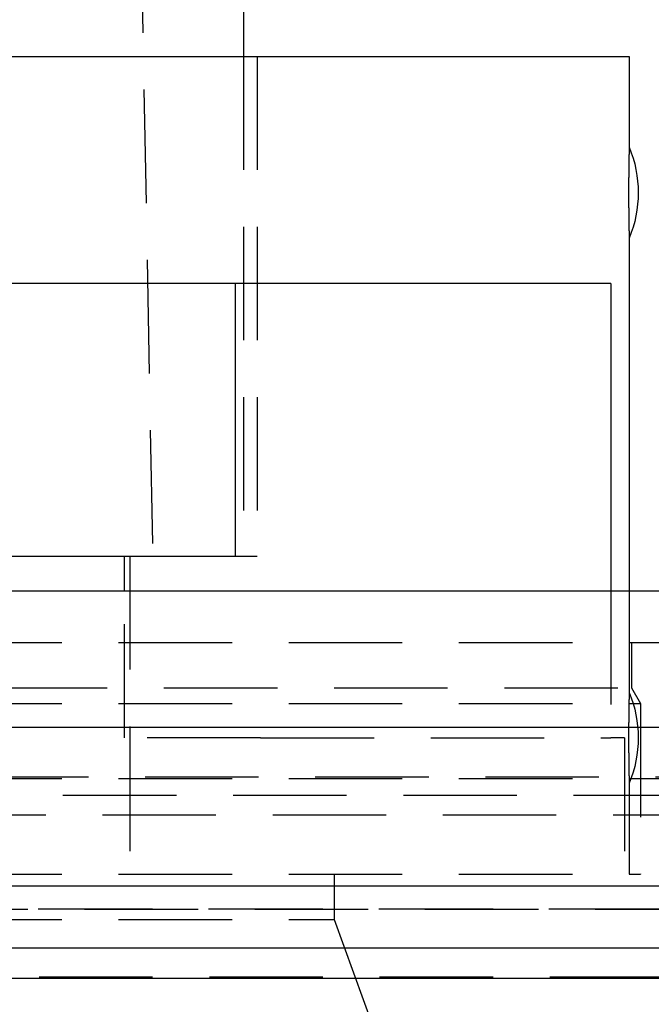
# Model space of a CAD drawing. Extents: x 1329 to 2410, y -425 to 526.
# Drawn here: x 2191 to 2205, y 366 to 388 of the extents above; entities that cross this region are included whole.
import ezdxf

# ---------------------------------------------------------------- set-up
doc = ezdxf.new("R2010")
doc.units = 0
doc.header["$LTSCALE"] = 10
doc.linetypes.add('VERDECKT', pattern=[0.375, 0.25, -0.125])
doc.layers.get('0').update_dxf_attribs({"linetype": 'CONTINUOUS'})
doc.layers.add('STEMPEL', color=3, linetype='CONTINUOUS')

# ---------------------------------------------------------------- blocks, each defined once
blk = doc.blocks.new('A$C8FF44C50')
at = {"color": 1, "linetype": 'VERDECKT', "extrusion": (-2e-16, 1, -2e-16)}
for p, q in [((-216.645, 262.77), (-214.145, 128.77)), ((-212.145, 139.77), (-212.145, 128.77)), ((-211.845, 139.77), (-211.845, 128.77)), ((-214.645, 128.77), (-214.645, 124.77)), ((-212.329, 128.77), (-211.845, 128.77)), ((-214.767, 124.77), (-214.767, 128)), ((-204.047, 128), (-204.047, 124.77)), ((-203.645, 128), (-203.645, 125.77)), ((-248.645, 126.87), (-190.645, 126.87)), ((-203.595, 126.87), (-203.595, 125.87)), ((-247.645, 125.87), (-203.595, 125.87)), ((-203.595, 125.87), (-203.395, 125.524)), ((-248.645, 125.524), (-203.395, 125.524)), ((-203.395, 125.524), (-203.395, 121.77)), ((-211.767, 124.77), (-214.767, 124.77)), ((-214.645, 124.77), (-214.645, 121.77)), ((-211.767, 124.77), (-204.047, 124.77)), ((-203.745, 124.77), (-204.047, 124.77)), ((-203.745, 124.77), (-203.745, 121.77)), ((-304.311, 123.908), (-192.979, 123.908)), ((-248.645, 123.87), (-193.645, 123.87)), ((-203.645, 123.77), (-203.645, 121.77)), ((-142.37, 123.5), (-354.92, 123.5)), ((-301.5, 123.075), (-195.79, 123.075)), ((-248.645, 121.77), (-203.395, 121.77)), ((-210.145, 121.77), (-210.145, 120.77)), ((-191.645, 121), (-305.645, 121)), ((-305.645, 121), (-191.645, 121)), ((-191.664, 121), (-305.626, 121)), ((-248.645, 120.77), (-210.145, 120.77)), ((-210.145, 120.77), (-208.145, 115.276)), ((-191.645, 119.5), (-305.645, 119.5))]:
    blk.add_line(p, q, dxfattribs=at)
at = {"extrusion": (-2e-16, 1, -2e-16)}
for p, q in [((-212.145, 142.77), (-212.145, 139.77)), ((-293.645, 139.77), (-203.645, 139.77)), ((-203.645, 139.77), (-203.645, 137.77)), ((-203.645, 135.77), (-203.645, 128)), ((-204.047, 134.77), (-242.645, 134.77)), ((-212.329, 134.77), (-212.329, 128.77)), ((-204.047, 134.77), (-204.047, 128)), ((-242.645, 128.77), (-212.621, 128.77)), ((-214.767, 128), (-214.767, 128.77)), ((-212.621, 128.77), (-212.329, 128.77)), ((1.355, 128), (-498.645, 128)), ((-498.645, 125), (1.355, 125)), ((-133.645, 121.5), (-363.645, 121.5)), ((-134.279, 120.141), (-363.011, 120.141)), ((-191.057, 119.467), (-306.233, 119.467))]:
    blk.add_line(p, q, dxfattribs=at)
blk.add_polyline3d([(-203.645, 137.77, 0), (-203.645, 137.77, 0), (-203.645, 137.77, 0), (-203.645, 137.77, 0), (-203.645, 137.77, 0), (-203.645, 137.77, 0), (-203.645, 137.77, 0), (-203.645, 137.77, 0), (-203.645, 137.77, 0), (-203.645, 137.77, 0), (-203.645, 137.77, 0), (-203.645, 137.77, 0), (-203.645, 137.77, 0), (-203.645, 137.769, 0), (-203.645, 137.769, 0), (-203.645, 137.769, 0), (-203.645, 137.769, 0), (-203.645, 137.769, 0), (-203.645, 137.768, 0), (-203.645, 137.768, 0), (-203.645, 137.768, 0), (-203.645, 137.767, 0), (-203.645, 137.767, 0), (-203.645, 137.767, 0), (-203.645, 137.767, 0), (-203.645, 137.766, 0), (-203.645, 137.766, 0), (-203.645, 137.766, 0), (-203.645, 137.765, 0), (-203.645, 137.765, 0), (-203.645, 137.764, 0), (-203.645, 137.764, 0), (-203.645, 137.764, 0), (-203.645, 137.763, 0), (-203.645, 137.763, 0), (-203.645, 137.762, 0), (-203.645, 137.762, 0), (-203.645, 137.761, 0), (-203.645, 137.761, 0), (-203.645, 137.76, 0), (-203.645, 137.76, 0), (-203.645, 137.759, 0), (-203.645, 137.758, 0), (-203.645, 137.758, 0), (-203.645, 137.757, 0), (-203.645, 137.757, 0), (-203.645, 137.756, 0), (-203.645, 137.755, 0), (-203.645, 137.755, 0), (-203.645, 137.754, 0), (-203.645, 137.753, 0), (-203.645, 137.753, 0), (-203.645, 137.752, 0), (-203.645, 137.751, 0), (-203.646, 137.75, 0), (-203.646, 137.75, 0), (-203.646, 137.749, 0), (-203.646, 137.748, 0), (-203.646, 137.747, 0), (-203.646, 137.746, 0), (-203.646, 137.746, 0), (-203.646, 137.745, 0), (-203.646, 137.744, 0), (-203.646, 137.743, 0), (-203.646, 137.742, 0), (-203.646, 137.741, 0), (-203.646, 137.74, 0), (-203.646, 137.739, 0), (-203.646, 137.738, 0), (-203.646, 137.737, 0), (-203.646, 137.736, 0), (-203.646, 137.735, 0), (-203.646, 137.734, 0), (-203.646, 137.733, 0), (-203.646, 137.732, 0), (-203.646, 137.731, 0), (-203.646, 137.73, 0), (-203.646, 137.729, 0), (-203.646, 137.728, 0), (-203.646, 137.727, 0), (-203.646, 137.726, 0), (-203.646, 137.724, 0), (-203.646, 137.723, 0), (-203.646, 137.722, 0), (-203.646, 137.721, 0), (-203.646, 137.72, 0), (-203.646, 137.719, 0), (-203.646, 137.717, 0), (-203.646, 137.716, 0), (-203.646, 137.715, 0), (-203.646, 137.714, 0), (-203.646, 137.712, 0), (-203.646, 137.711, 0), (-203.646, 137.71, 0), (-203.646, 137.708, 0), (-203.646, 137.707, 0), (-203.647, 137.706, 0), (-203.647, 137.704, 0), (-203.647, 137.703, 0), (-203.647, 137.702, 0), (-203.647, 137.7, 0), (-203.647, 137.699, 0), (-203.647, 137.697, 0), (-203.647, 137.696, 0), (-203.647, 137.694, 0), (-203.647, 137.693, 0), (-203.647, 137.692, 0), (-203.647, 137.69, 0), (-203.647, 137.689, 0), (-203.647, 137.687, 0), (-203.647, 137.686, 0), (-203.647, 137.684, 0), (-203.647, 137.682, 0), (-203.647, 137.681, 0), (-203.647, 137.679, 0), (-203.647, 137.678, 0), (-203.647, 137.676, 0), (-203.647, 137.675, 0), (-203.647, 137.673, 0), (-203.647, 137.671, 0), (-203.647, 137.67, 0), (-203.647, 137.668, 0), (-203.647, 137.667, 0), (-203.647, 137.665, 0), (-203.647, 137.663, 0), (-203.647, 137.662, 0), (-203.647, 137.66, 0), (-203.648, 137.658, 0), (-203.648, 137.657, 0), (-203.648, 137.655, 0), (-203.648, 137.653, 0), (-203.648, 137.651, 0), (-203.648, 137.65, 0), (-203.648, 137.648, 0), (-203.648, 137.646, 0), (-203.648, 137.645, 0), (-203.648, 137.643, 0), (-203.648, 137.641, 0), (-203.648, 137.639, 0), (-203.648, 137.637, 0), (-203.648, 137.636, 0), (-203.648, 137.634, 0), (-203.648, 137.632, 0), (-203.648, 137.63, 0), (-203.648, 137.628, 0), (-203.648, 137.627, 0), (-203.648, 137.625, 0), (-203.648, 137.623, 0), (-203.648, 137.621, 0), (-203.648, 137.619, 0), (-203.648, 137.617, 0), (-203.648, 137.615, 0), (-203.648, 137.613, 0), (-203.648, 137.611, 0), (-203.649, 137.609, 0), (-203.649, 137.607, 0), (-203.649, 137.605, 0), (-203.649, 137.603, 0), (-203.649, 137.601, 0), (-203.649, 137.598, 0), (-203.649, 137.596, 0), (-203.649, 137.594, 0), (-203.649, 137.592, 0), (-203.649, 137.59, 0), (-203.649, 137.588, 0), (-203.649, 137.585, 0), (-203.649, 137.583, 0), (-203.649, 137.581, 0), (-203.649, 137.579, 0), (-203.649, 137.576, 0), (-203.649, 137.574, 0), (-203.649, 137.572, 0), (-203.649, 137.569, 0), (-203.649, 137.567, 0), (-203.649, 137.565, 0), (-203.649, 137.562, 0), (-203.649, 137.56, 0), (-203.65, 137.557, 0), (-203.65, 137.555, 0), (-203.65, 137.553, 0), (-203.65, 137.55, 0), (-203.65, 137.548, 0), (-203.65, 137.545, 0), (-203.65, 137.543, 0), (-203.65, 137.54, 0), (-203.65, 137.538, 0), (-203.65, 137.535, 0), (-203.65, 137.533, 0), (-203.65, 137.53, 0), (-203.65, 137.528, 0), (-203.65, 137.525, 0), (-203.65, 137.523, 0), (-203.65, 137.52, 0), (-203.65, 137.517, 0), (-203.65, 137.515, 0), (-203.65, 137.512, 0), (-203.65, 137.509, 0), (-203.65, 137.507, 0), (-203.65, 137.504, 0), (-203.651, 137.502, 0), (-203.651, 137.499, 0), (-203.651, 137.496, 0), (-203.651, 137.494, 0), (-203.651, 137.491, 0), (-203.651, 137.488, 0), (-203.651, 137.486, 0), (-203.651, 137.483, 0), (-203.651, 137.48, 0), (-203.651, 137.478, 0), (-203.651, 137.475, 0), (-203.651, 137.472, 0), (-203.651, 137.469, 0), (-203.651, 137.467, 0), (-203.651, 137.464, 0), (-203.651, 137.461, 0), (-203.651, 137.459, 0), (-203.651, 137.456, 0), (-203.651, 137.453, 0), (-203.651, 137.45, 0), (-203.651, 137.448, 0), (-203.651, 137.445, 0), (-203.651, 137.442, 0), (-203.652, 137.44, 0), (-203.652, 137.437, 0), (-203.652, 137.434, 0), (-203.652, 137.431, 0), (-203.652, 137.429, 0), (-203.652, 137.426, 0), (-203.652, 137.423, 0), (-203.652, 137.42, 0), (-203.652, 137.418, 0), (-203.652, 137.415, 0), (-203.652, 137.412, 0), (-203.652, 137.409, 0), (-203.652, 137.407, 0), (-203.652, 137.404, 0), (-203.652, 137.401, 0), (-203.652, 137.398, 0), (-203.652, 137.395, 0), (-203.652, 137.392, 0), (-203.652, 137.389, 0), (-203.652, 137.387, 0), (-203.652, 137.384, 0), (-203.652, 137.381, 0), (-203.652, 137.378, 0), (-203.652, 137.375, 0), (-203.653, 137.372, 0), (-203.653, 137.369, 0), (-203.653, 137.366, 0), (-203.653, 137.363, 0), (-203.653, 137.36, 0), (-203.653, 137.357, 0), (-203.653, 137.354, 0), (-203.653, 137.351, 0), (-203.653, 137.348, 0), (-203.653, 137.345, 0), (-203.653, 137.342, 0), (-203.653, 137.339, 0), (-203.653, 137.336, 0), (-203.653, 137.332, 0), (-203.653, 137.329, 0), (-203.653, 137.326, 0), (-203.653, 137.323, 0), (-203.653, 137.32, 0), (-203.653, 137.317, 0), (-203.653, 137.314, 0), (-203.653, 137.31, 0), (-203.653, 137.307, 0), (-203.653, 137.304, 0), (-203.653, 137.301, 0), (-203.654, 137.298, 0), (-203.654, 137.294, 0), (-203.654, 137.291, 0), (-203.654, 137.288, 0), (-203.654, 137.285, 0), (-203.654, 137.281, 0), (-203.654, 137.278, 0), (-203.654, 137.275, 0), (-203.654, 137.271, 0), (-203.654, 137.268, 0), (-203.654, 137.265, 0), (-203.654, 137.262, 0), (-203.654, 137.258, 0), (-203.654, 137.255, 0), (-203.654, 137.252, 0), (-203.654, 137.248, 0), (-203.654, 137.245, 0), (-203.654, 137.241, 0), (-203.654, 137.238, 0), (-203.654, 137.235, 0), (-203.654, 137.231, 0), (-203.654, 137.228, 0), (-203.654, 137.224, 0), (-203.654, 137.221, 0), (-203.654, 137.218, 0), (-203.654, 137.214, 0), (-203.655, 137.211, 0), (-203.655, 137.207, 0), (-203.655, 137.204, 0), (-203.655, 137.2, 0), (-203.655, 137.197, 0), (-203.655, 137.193, 0), (-203.655, 137.19, 0), (-203.655, 137.186, 0), (-203.655, 137.183, 0), (-203.655, 137.179, 0), (-203.655, 137.176, 0), (-203.655, 137.172, 0), (-203.655, 137.169, 0), (-203.655, 137.165, 0), (-203.655, 137.162, 0), (-203.655, 137.158, 0), (-203.655, 137.154, 0), (-203.655, 137.151, 0), (-203.655, 137.147, 0), (-203.655, 137.144, 0), (-203.655, 137.14, 0), (-203.655, 137.137, 0), (-203.655, 137.133, 0), (-203.655, 137.129, 0), (-203.655, 137.126, 0), (-203.655, 137.122, 0), (-203.655, 137.118, 0), (-203.655, 137.115, 0), (-203.655, 137.111, 0), (-203.655, 137.108, 0), (-203.655, 137.104, 0), (-203.656, 137.1, 0), (-203.656, 137.097, 0), (-203.656, 137.093, 0), (-203.656, 137.089, 0), (-203.656, 137.086, 0), (-203.656, 137.082, 0), (-203.656, 137.078, 0), (-203.656, 137.075, 0), (-203.656, 137.071, 0), (-203.656, 137.067, 0), (-203.656, 137.063, 0), (-203.656, 137.06, 0), (-203.656, 137.056, 0), (-203.656, 137.052, 0), (-203.656, 137.049, 0), (-203.656, 137.045, 0), (-203.656, 137.041, 0), (-203.656, 137.037, 0), (-203.656, 137.034, 0), (-203.656, 137.03, 0), (-203.656, 137.026, 0), (-203.656, 137.023, 0), (-203.656, 137.019, 0), (-203.656, 137.015, 0), (-203.656, 137.011, 0), (-203.656, 137.008, 0), (-203.656, 137.004, 0), (-203.656, 137, 0), (-203.656, 136.996, 0), (-203.656, 136.993, 0), (-203.656, 136.989, 0), (-203.656, 136.985, 0), (-203.656, 136.981, 0), (-203.656, 136.978, 0), (-203.656, 136.974, 0), (-203.656, 136.97, 0), (-203.656, 136.966, 0), (-203.656, 136.962, 0), (-203.656, 136.959, 0), (-203.656, 136.955, 0), (-203.656, 136.951, 0), (-203.656, 136.947, 0), (-203.656, 136.944, 0), (-203.656, 136.94, 0), (-203.656, 136.936, 0), (-203.656, 136.932, 0), (-203.656, 136.929, 0), (-203.656, 136.925, 0), (-203.657, 136.921, 0), (-203.657, 136.917, 0), (-203.657, 136.914, 0), (-203.657, 136.91, 0), (-203.657, 136.906, 0), (-203.657, 136.902, 0), (-203.657, 136.899, 0), (-203.657, 136.895, 0), (-203.657, 136.891, 0), (-203.657, 136.887, 0), (-203.657, 136.883, 0), (-203.657, 136.88, 0), (-203.657, 136.876, 0), (-203.657, 136.872, 0), (-203.657, 136.869, 0), (-203.657, 136.865, 0), (-203.657, 136.861, 0), (-203.657, 136.857, 0), (-203.657, 136.854, 0), (-203.657, 136.85, 0), (-203.657, 136.846, 0), (-203.657, 136.842, 0), (-203.657, 136.839, 0), (-203.657, 136.835, 0), (-203.657, 136.831, 0), (-203.657, 136.827, 0), (-203.657, 136.824, 0), (-203.657, 136.82, 0), (-203.657, 136.816, 0), (-203.657, 136.813, 0), (-203.657, 136.809, 0), (-203.657, 136.805, 0), (-203.657, 136.802, 0), (-203.657, 136.798, 0), (-203.657, 136.794, 0), (-203.657, 136.791, 0), (-203.657, 136.787, 0), (-203.657, 136.783, 0), (-203.657, 136.78, 0), (-203.657, 136.776, 0), (-203.657, 136.772, 0), (-203.657, 136.769, 0), (-203.657, 136.765, 0), (-203.657, 136.761, 0), (-203.657, 136.758, 0), (-203.657, 136.754, 0), (-203.657, 136.75, 0), (-203.657, 136.747, 0), (-203.657, 136.743, 0), (-203.657, 136.739, 0), (-203.657, 136.736, 0), (-203.657, 136.732, 0), (-203.657, 136.728, 0), (-203.657, 136.725, 0), (-203.657, 136.721, 0), (-203.657, 136.717, 0), (-203.657, 136.713, 0), (-203.657, 136.71, 0), (-203.657, 136.706, 0), (-203.657, 136.702, 0), (-203.657, 136.699, 0), (-203.657, 136.695, 0), (-203.657, 136.691, 0), (-203.657, 136.687, 0), (-203.657, 136.684, 0), (-203.657, 136.68, 0), (-203.657, 136.676, 0), (-203.657, 136.672, 0), (-203.657, 136.669, 0), (-203.657, 136.665, 0), (-203.657, 136.661, 0), (-203.657, 136.657, 0), (-203.657, 136.654, 0), (-203.657, 136.65, 0), (-203.657, 136.646, 0), (-203.657, 136.642, 0), (-203.657, 136.639, 0), (-203.657, 136.635, 0), (-203.657, 136.631, 0), (-203.657, 136.627, 0), (-203.657, 136.624, 0), (-203.657, 136.62, 0), (-203.656, 136.616, 0), (-203.656, 136.612, 0), (-203.656, 136.609, 0), (-203.656, 136.605, 0), (-203.656, 136.601, 0), (-203.656, 136.597, 0), (-203.656, 136.594, 0), (-203.656, 136.59, 0), (-203.656, 136.586, 0), (-203.656, 136.582, 0), (-203.656, 136.578, 0), (-203.656, 136.575, 0), (-203.656, 136.571, 0), (-203.656, 136.567, 0), (-203.656, 136.563, 0), (-203.656, 136.56, 0), (-203.656, 136.556, 0), (-203.656, 136.552, 0), (-203.656, 136.548, 0), (-203.656, 136.545, 0), (-203.656, 136.541, 0), (-203.656, 136.537, 0), (-203.656, 136.533, 0), (-203.656, 136.53, 0), (-203.656, 136.526, 0), (-203.656, 136.522, 0), (-203.656, 136.518, 0), (-203.656, 136.515, 0), (-203.656, 136.511, 0), (-203.656, 136.507, 0), (-203.656, 136.504, 0), (-203.656, 136.5, 0), (-203.656, 136.496, 0), (-203.656, 136.492, 0), (-203.656, 136.489, 0), (-203.656, 136.485, 0), (-203.656, 136.481, 0), (-203.656, 136.478, 0), (-203.656, 136.474, 0), (-203.656, 136.47, 0), (-203.656, 136.466, 0), (-203.656, 136.463, 0), (-203.656, 136.459, 0), (-203.656, 136.455, 0), (-203.656, 136.452, 0), (-203.656, 136.448, 0), (-203.656, 136.444, 0), (-203.656, 136.441, 0), (-203.655, 136.437, 0), (-203.655, 136.433, 0), (-203.655, 136.43, 0), (-203.655, 136.426, 0), (-203.655, 136.423, 0), (-203.655, 136.419, 0), (-203.655, 136.415, 0), (-203.655, 136.412, 0), (-203.655, 136.408, 0), (-203.655, 136.404, 0), (-203.655, 136.401, 0), (-203.655, 136.397, 0), (-203.655, 136.394, 0), (-203.655, 136.39, 0), (-203.655, 136.387, 0), (-203.655, 136.383, 0), (-203.655, 136.379, 0), (-203.655, 136.376, 0), (-203.655, 136.372, 0), (-203.655, 136.369, 0), (-203.655, 136.365, 0), (-203.655, 136.362, 0), (-203.655, 136.358, 0), (-203.655, 136.355, 0), (-203.655, 136.351, 0), (-203.655, 136.348, 0), (-203.655, 136.344, 0), (-203.655, 136.341, 0), (-203.655, 136.337, 0), (-203.655, 136.334, 0), (-203.655, 136.33, 0), (-203.654, 136.327, 0), (-203.654, 136.323, 0), (-203.654, 136.32, 0), (-203.654, 136.317, 0), (-203.654, 136.313, 0), (-203.654, 136.31, 0), (-203.654, 136.306, 0), (-203.654, 136.303, 0), (-203.654, 136.3, 0), (-203.654, 136.296, 0), (-203.654, 136.293, 0), (-203.654, 136.289, 0), (-203.654, 136.286, 0), (-203.654, 136.283, 0), (-203.654, 136.279, 0), (-203.654, 136.276, 0), (-203.654, 136.273, 0), (-203.654, 136.269, 0), (-203.654, 136.266, 0), (-203.654, 136.263, 0), (-203.654, 136.26, 0), (-203.654, 136.256, 0), (-203.654, 136.253, 0), (-203.654, 136.25, 0), (-203.654, 136.247, 0), (-203.654, 136.243, 0), (-203.653, 136.24, 0), (-203.653, 136.237, 0), (-203.653, 136.234, 0), (-203.653, 136.231, 0), (-203.653, 136.227, 0), (-203.653, 136.224, 0), (-203.653, 136.221, 0), (-203.653, 136.218, 0), (-203.653, 136.215, 0), (-203.653, 136.212, 0), (-203.653, 136.209, 0), (-203.653, 136.205, 0), (-203.653, 136.202, 0), (-203.653, 136.199, 0), (-203.653, 136.196, 0), (-203.653, 136.193, 0), (-203.653, 136.19, 0), (-203.653, 136.187, 0), (-203.653, 136.184, 0), (-203.653, 136.181, 0), (-203.653, 136.178, 0), (-203.653, 136.175, 0), (-203.653, 136.172, 0), (-203.653, 136.169, 0), (-203.652, 136.166, 0), (-203.652, 136.163, 0), (-203.652, 136.16, 0), (-203.652, 136.157, 0), (-203.652, 136.154, 0), (-203.652, 136.151, 0), (-203.652, 136.149, 0), (-203.652, 136.146, 0), (-203.652, 136.143, 0), (-203.652, 136.14, 0), (-203.652, 136.137, 0), (-203.652, 136.134, 0), (-203.652, 136.132, 0), (-203.652, 136.129, 0), (-203.652, 136.126, 0), (-203.652, 136.123, 0), (-203.652, 136.12, 0), (-203.652, 136.118, 0), (-203.652, 136.115, 0), (-203.652, 136.112, 0), (-203.652, 136.11, 0), (-203.652, 136.107, 0), (-203.652, 136.104, 0), (-203.652, 136.101, 0), (-203.651, 136.099, 0), (-203.651, 136.096, 0), (-203.651, 136.093, 0), (-203.651, 136.091, 0), (-203.651, 136.088, 0), (-203.651, 136.085, 0), (-203.651, 136.082, 0), (-203.651, 136.08, 0), (-203.651, 136.077, 0), (-203.651, 136.074, 0), (-203.651, 136.072, 0), (-203.651, 136.069, 0), (-203.651, 136.066, 0), (-203.651, 136.063, 0), (-203.651, 136.061, 0), (-203.651, 136.058, 0), (-203.651, 136.055, 0), (-203.651, 136.053, 0), (-203.651, 136.05, 0), (-203.651, 136.047, 0), (-203.651, 136.045, 0), (-203.651, 136.042, 0), (-203.651, 136.039, 0), (-203.65, 136.037, 0), (-203.65, 136.034, 0), (-203.65, 136.031, 0), (-203.65, 136.029, 0), (-203.65, 136.026, 0), (-203.65, 136.024, 0), (-203.65, 136.021, 0), (-203.65, 136.018, 0), (-203.65, 136.016, 0), (-203.65, 136.013, 0), (-203.65, 136.011, 0), (-203.65, 136.008, 0), (-203.65, 136.006, 0), (-203.65, 136.003, 0), (-203.65, 136.001, 0), (-203.65, 135.998, 0), (-203.65, 135.996, 0), (-203.65, 135.993, 0), (-203.65, 135.991, 0), (-203.65, 135.988, 0), (-203.65, 135.986, 0), (-203.65, 135.983, 0), (-203.649, 135.981, 0), (-203.649, 135.979, 0), (-203.649, 135.976, 0), (-203.649, 135.974, 0), (-203.649, 135.972, 0), (-203.649, 135.969, 0), (-203.649, 135.967, 0), (-203.649, 135.965, 0), (-203.649, 135.962, 0), (-203.649, 135.96, 0), (-203.649, 135.958, 0), (-203.649, 135.956, 0), (-203.649, 135.953, 0), (-203.649, 135.951, 0), (-203.649, 135.949, 0), (-203.649, 135.947, 0), (-203.649, 135.945, 0), (-203.649, 135.943, 0), (-203.649, 135.94, 0), (-203.649, 135.938, 0), (-203.649, 135.936, 0), (-203.649, 135.934, 0), (-203.649, 135.932, 0), (-203.648, 135.93, 0), (-203.648, 135.928, 0), (-203.648, 135.926, 0), (-203.648, 135.924, 0), (-203.648, 135.922, 0), (-203.648, 135.92, 0), (-203.648, 135.918, 0), (-203.648, 135.916, 0), (-203.648, 135.914, 0), (-203.648, 135.913, 0), (-203.648, 135.911, 0), (-203.648, 135.909, 0), (-203.648, 135.907, 0), (-203.648, 135.905, 0), (-203.648, 135.903, 0), (-203.648, 135.902, 0), (-203.648, 135.9, 0), (-203.648, 135.898, 0), (-203.648, 135.896, 0), (-203.648, 135.895, 0), (-203.648, 135.893, 0), (-203.648, 135.891, 0), (-203.648, 135.889, 0), (-203.648, 135.888, 0), (-203.648, 135.886, 0), (-203.648, 135.884, 0), (-203.648, 135.883, 0), (-203.647, 135.881, 0), (-203.647, 135.879, 0), (-203.647, 135.878, 0), (-203.647, 135.876, 0), (-203.647, 135.874, 0), (-203.647, 135.873, 0), (-203.647, 135.871, 0), (-203.647, 135.869, 0), (-203.647, 135.868, 0), (-203.647, 135.866, 0), (-203.647, 135.865, 0), (-203.647, 135.863, 0), (-203.647, 135.862, 0), (-203.647, 135.86, 0), (-203.647, 135.858, 0), (-203.647, 135.857, 0), (-203.647, 135.855, 0), (-203.647, 135.854, 0), (-203.647, 135.852, 0), (-203.647, 135.851, 0), (-203.647, 135.849, 0), (-203.647, 135.848, 0), (-203.647, 135.847, 0), (-203.647, 135.845, 0), (-203.647, 135.844, 0), (-203.647, 135.842, 0), (-203.647, 135.841, 0), (-203.647, 135.839, 0), (-203.647, 135.838, 0), (-203.647, 135.837, 0), (-203.647, 135.835, 0), (-203.646, 135.834, 0), (-203.646, 135.833, 0), (-203.646, 135.831, 0), (-203.646, 135.83, 0), (-203.646, 135.829, 0), (-203.646, 135.827, 0), (-203.646, 135.826, 0), (-203.646, 135.825, 0), (-203.646, 135.824, 0), (-203.646, 135.822, 0), (-203.646, 135.821, 0), (-203.646, 135.82, 0), (-203.646, 135.819, 0), (-203.646, 135.818, 0), (-203.646, 135.816, 0), (-203.646, 135.815, 0), (-203.646, 135.814, 0), (-203.646, 135.813, 0), (-203.646, 135.812, 0), (-203.646, 135.811, 0), (-203.646, 135.81, 0), (-203.646, 135.809, 0), (-203.646, 135.808, 0), (-203.646, 135.807, 0), (-203.646, 135.806, 0), (-203.646, 135.805, 0), (-203.646, 135.804, 0), (-203.646, 135.803, 0), (-203.646, 135.802, 0), (-203.646, 135.801, 0), (-203.646, 135.8, 0), (-203.646, 135.799, 0), (-203.646, 135.798, 0), (-203.646, 135.797, 0), (-203.646, 135.796, 0), (-203.646, 135.795, 0), (-203.646, 135.795, 0), (-203.646, 135.794, 0), (-203.646, 135.793, 0), (-203.646, 135.792, 0), (-203.646, 135.791, 0), (-203.646, 135.791, 0), (-203.645, 135.79, 0), (-203.645, 135.789, 0), (-203.645, 135.788, 0), (-203.645, 135.788, 0), (-203.645, 135.787, 0), (-203.645, 135.786, 0), (-203.645, 135.786, 0), (-203.645, 135.785, 0), (-203.645, 135.784, 0), (-203.645, 135.784, 0), (-203.645, 135.783, 0), (-203.645, 135.783, 0), (-203.645, 135.782, 0), (-203.645, 135.781, 0), (-203.645, 135.781, 0), (-203.645, 135.78, 0), (-203.645, 135.78, 0), (-203.645, 135.779, 0), (-203.645, 135.779, 0), (-203.645, 135.778, 0), (-203.645, 135.778, 0), (-203.645, 135.777, 0), (-203.645, 135.777, 0), (-203.645, 135.777, 0), (-203.645, 135.776, 0), (-203.645, 135.776, 0), (-203.645, 135.775, 0), (-203.645, 135.775, 0), (-203.645, 135.775, 0), (-203.645, 135.774, 0), (-203.645, 135.774, 0), (-203.645, 135.774, 0), (-203.645, 135.773, 0), (-203.645, 135.773, 0), (-203.645, 135.773, 0), (-203.645, 135.773, 0), (-203.645, 135.772, 0), (-203.645, 135.772, 0), (-203.645, 135.772, 0), (-203.645, 135.772, 0), (-203.645, 135.772, 0), (-203.645, 135.771, 0), (-203.645, 135.771, 0), (-203.645, 135.771, 0), (-203.645, 135.771, 0), (-203.645, 135.771, 0), (-203.645, 135.771, 0), (-203.645, 135.771, 0), (-203.645, 135.771, 0), (-203.645, 135.771, 0), (-203.645, 135.771, 0), (-203.645, 135.771, 0), (-203.645, 135.77, 0), (-203.645, 135.77, 0)])
at = {"color": 1}
blk.add_polyline3d([(-203.645, 125.77, 0), (-203.645, 125.77, 0), (-203.645, 125.77, 0), (-203.645, 125.77, 0), (-203.645, 125.77, 0), (-203.645, 125.77, 0), (-203.645, 125.77, 0), (-203.645, 125.77, 0), (-203.645, 125.77, 0), (-203.645, 125.77, 0), (-203.645, 125.77, 0), (-203.645, 125.77, 0), (-203.645, 125.77, 0), (-203.645, 125.769, 0), (-203.645, 125.769, 0), (-203.645, 125.769, 0), (-203.645, 125.769, 0), (-203.645, 125.769, 0), (-203.645, 125.768, 0), (-203.645, 125.768, 0), (-203.645, 125.768, 0), (-203.645, 125.767, 0), (-203.645, 125.767, 0), (-203.645, 125.767, 0), (-203.645, 125.767, 0), (-203.645, 125.766, 0), (-203.645, 125.766, 0), (-203.645, 125.766, 0), (-203.645, 125.765, 0), (-203.645, 125.765, 0), (-203.645, 125.764, 0), (-203.645, 125.764, 0), (-203.645, 125.764, 0), (-203.645, 125.763, 0), (-203.645, 125.763, 0), (-203.645, 125.762, 0), (-203.645, 125.762, 0), (-203.645, 125.761, 0), (-203.645, 125.761, 0), (-203.645, 125.76, 0), (-203.645, 125.76, 0), (-203.645, 125.759, 0), (-203.645, 125.758, 0), (-203.645, 125.758, 0), (-203.645, 125.757, 0), (-203.645, 125.757, 0), (-203.645, 125.756, 0), (-203.645, 125.755, 0), (-203.645, 125.755, 0), (-203.645, 125.754, 0), (-203.645, 125.753, 0), (-203.645, 125.753, 0), (-203.645, 125.752, 0), (-203.645, 125.751, 0), (-203.646, 125.75, 0), (-203.646, 125.75, 0), (-203.646, 125.749, 0), (-203.646, 125.748, 0), (-203.646, 125.747, 0), (-203.646, 125.746, 0), (-203.646, 125.746, 0), (-203.646, 125.745, 0), (-203.646, 125.744, 0), (-203.646, 125.743, 0), (-203.646, 125.742, 0), (-203.646, 125.741, 0), (-203.646, 125.74, 0), (-203.646, 125.739, 0), (-203.646, 125.738, 0), (-203.646, 125.737, 0), (-203.646, 125.736, 0), (-203.646, 125.735, 0), (-203.646, 125.734, 0), (-203.646, 125.733, 0), (-203.646, 125.732, 0), (-203.646, 125.731, 0), (-203.646, 125.73, 0), (-203.646, 125.729, 0), (-203.646, 125.728, 0), (-203.646, 125.727, 0), (-203.646, 125.726, 0), (-203.646, 125.724, 0), (-203.646, 125.723, 0), (-203.646, 125.722, 0), (-203.646, 125.721, 0), (-203.646, 125.72, 0), (-203.646, 125.719, 0), (-203.646, 125.717, 0), (-203.646, 125.716, 0), (-203.646, 125.715, 0), (-203.646, 125.714, 0), (-203.646, 125.712, 0), (-203.646, 125.711, 0), (-203.646, 125.71, 0), (-203.646, 125.708, 0), (-203.646, 125.707, 0), (-203.647, 125.706, 0), (-203.647, 125.704, 0), (-203.647, 125.703, 0), (-203.647, 125.702, 0), (-203.647, 125.7, 0), (-203.647, 125.699, 0), (-203.647, 125.697, 0), (-203.647, 125.696, 0), (-203.647, 125.694, 0), (-203.647, 125.693, 0), (-203.647, 125.692, 0), (-203.647, 125.69, 0), (-203.647, 125.689, 0), (-203.647, 125.687, 0), (-203.647, 125.686, 0), (-203.647, 125.684, 0), (-203.647, 125.682, 0), (-203.647, 125.681, 0), (-203.647, 125.679, 0), (-203.647, 125.678, 0), (-203.647, 125.676, 0), (-203.647, 125.675, 0), (-203.647, 125.673, 0), (-203.647, 125.671, 0), (-203.647, 125.67, 0), (-203.647, 125.668, 0), (-203.647, 125.667, 0), (-203.647, 125.665, 0), (-203.647, 125.663, 0), (-203.647, 125.662, 0), (-203.647, 125.66, 0), (-203.648, 125.658, 0), (-203.648, 125.657, 0), (-203.648, 125.655, 0), (-203.648, 125.653, 0), (-203.648, 125.651, 0), (-203.648, 125.65, 0), (-203.648, 125.648, 0), (-203.648, 125.646, 0), (-203.648, 125.645, 0), (-203.648, 125.643, 0), (-203.648, 125.641, 0), (-203.648, 125.639, 0), (-203.648, 125.637, 0), (-203.648, 125.636, 0), (-203.648, 125.634, 0), (-203.648, 125.632, 0), (-203.648, 125.63, 0), (-203.648, 125.628, 0), (-203.648, 125.627, 0), (-203.648, 125.625, 0), (-203.648, 125.623, 0), (-203.648, 125.621, 0), (-203.648, 125.619, 0), (-203.648, 125.617, 0), (-203.648, 125.615, 0), (-203.648, 125.613, 0), (-203.648, 125.611, 0), (-203.649, 125.609, 0), (-203.649, 125.607, 0), (-203.649, 125.605, 0), (-203.649, 125.603, 0), (-203.649, 125.601, 0), (-203.649, 125.598, 0), (-203.649, 125.596, 0), (-203.649, 125.594, 0), (-203.649, 125.592, 0), (-203.649, 125.59, 0), (-203.649, 125.588, 0), (-203.649, 125.585, 0), (-203.649, 125.583, 0), (-203.649, 125.581, 0), (-203.649, 125.579, 0), (-203.649, 125.576, 0), (-203.649, 125.574, 0), (-203.649, 125.572, 0), (-203.649, 125.569, 0), (-203.649, 125.567, 0), (-203.649, 125.565, 0), (-203.649, 125.562, 0), (-203.649, 125.56, 0), (-203.65, 125.557, 0), (-203.65, 125.555, 0), (-203.65, 125.553, 0), (-203.65, 125.55, 0), (-203.65, 125.548, 0), (-203.65, 125.545, 0), (-203.65, 125.543, 0), (-203.65, 125.54, 0), (-203.65, 125.538, 0), (-203.65, 125.535, 0), (-203.65, 125.533, 0), (-203.65, 125.53, 0), (-203.65, 125.528, 0), (-203.65, 125.525, 0), (-203.65, 125.523, 0), (-203.65, 125.52, 0), (-203.65, 125.517, 0), (-203.65, 125.515, 0), (-203.65, 125.512, 0), (-203.65, 125.509, 0), (-203.65, 125.507, 0), (-203.65, 125.504, 0), (-203.651, 125.502, 0), (-203.651, 125.499, 0), (-203.651, 125.496, 0), (-203.651, 125.494, 0), (-203.651, 125.491, 0), (-203.651, 125.488, 0), (-203.651, 125.486, 0), (-203.651, 125.483, 0), (-203.651, 125.48, 0), (-203.651, 125.478, 0), (-203.651, 125.475, 0), (-203.651, 125.472, 0), (-203.651, 125.469, 0), (-203.651, 125.467, 0), (-203.651, 125.464, 0), (-203.651, 125.461, 0), (-203.651, 125.459, 0), (-203.651, 125.456, 0), (-203.651, 125.453, 0), (-203.651, 125.45, 0), (-203.651, 125.448, 0), (-203.651, 125.445, 0), (-203.651, 125.442, 0), (-203.652, 125.44, 0), (-203.652, 125.437, 0), (-203.652, 125.434, 0), (-203.652, 125.431, 0), (-203.652, 125.429, 0), (-203.652, 125.426, 0), (-203.652, 125.423, 0), (-203.652, 125.42, 0), (-203.652, 125.418, 0), (-203.652, 125.415, 0), (-203.652, 125.412, 0), (-203.652, 125.409, 0), (-203.652, 125.407, 0), (-203.652, 125.404, 0), (-203.652, 125.401, 0), (-203.652, 125.398, 0), (-203.652, 125.395, 0), (-203.652, 125.392, 0), (-203.652, 125.389, 0), (-203.652, 125.387, 0), (-203.652, 125.384, 0), (-203.652, 125.381, 0), (-203.652, 125.378, 0), (-203.652, 125.375, 0), (-203.653, 125.372, 0), (-203.653, 125.369, 0), (-203.653, 125.366, 0), (-203.653, 125.363, 0), (-203.653, 125.36, 0), (-203.653, 125.357, 0), (-203.653, 125.354, 0), (-203.653, 125.351, 0), (-203.653, 125.348, 0), (-203.653, 125.345, 0), (-203.653, 125.342, 0), (-203.653, 125.339, 0), (-203.653, 125.336, 0), (-203.653, 125.332, 0), (-203.653, 125.329, 0), (-203.653, 125.326, 0), (-203.653, 125.323, 0), (-203.653, 125.32, 0), (-203.653, 125.317, 0), (-203.653, 125.314, 0), (-203.653, 125.31, 0), (-203.653, 125.307, 0), (-203.653, 125.304, 0), (-203.653, 125.301, 0), (-203.654, 125.298, 0), (-203.654, 125.294, 0), (-203.654, 125.291, 0), (-203.654, 125.288, 0), (-203.654, 125.285, 0), (-203.654, 125.281, 0), (-203.654, 125.278, 0), (-203.654, 125.275, 0), (-203.654, 125.271, 0), (-203.654, 125.268, 0), (-203.654, 125.265, 0), (-203.654, 125.262, 0), (-203.654, 125.258, 0), (-203.654, 125.255, 0), (-203.654, 125.252, 0), (-203.654, 125.248, 0), (-203.654, 125.245, 0), (-203.654, 125.241, 0), (-203.654, 125.238, 0), (-203.654, 125.235, 0), (-203.654, 125.231, 0), (-203.654, 125.228, 0), (-203.654, 125.224, 0), (-203.654, 125.221, 0), (-203.654, 125.218, 0), (-203.654, 125.214, 0), (-203.655, 125.211, 0), (-203.655, 125.207, 0), (-203.655, 125.204, 0), (-203.655, 125.2, 0), (-203.655, 125.197, 0), (-203.655, 125.193, 0), (-203.655, 125.19, 0), (-203.655, 125.186, 0), (-203.655, 125.183, 0), (-203.655, 125.179, 0), (-203.655, 125.176, 0), (-203.655, 125.172, 0), (-203.655, 125.169, 0), (-203.655, 125.165, 0), (-203.655, 125.162, 0), (-203.655, 125.158, 0), (-203.655, 125.154, 0), (-203.655, 125.151, 0), (-203.655, 125.147, 0), (-203.655, 125.144, 0), (-203.655, 125.14, 0), (-203.655, 125.137, 0), (-203.655, 125.133, 0), (-203.655, 125.129, 0), (-203.655, 125.126, 0), (-203.655, 125.122, 0), (-203.655, 125.118, 0), (-203.655, 125.115, 0), (-203.655, 125.111, 0), (-203.655, 125.108, 0), (-203.655, 125.104, 0), (-203.656, 125.1, 0), (-203.656, 125.097, 0), (-203.656, 125.093, 0), (-203.656, 125.089, 0), (-203.656, 125.086, 0), (-203.656, 125.082, 0), (-203.656, 125.078, 0), (-203.656, 125.075, 0), (-203.656, 125.071, 0), (-203.656, 125.067, 0), (-203.656, 125.063, 0), (-203.656, 125.06, 0), (-203.656, 125.056, 0), (-203.656, 125.052, 0), (-203.656, 125.049, 0), (-203.656, 125.045, 0), (-203.656, 125.041, 0), (-203.656, 125.037, 0), (-203.656, 125.034, 0), (-203.656, 125.03, 0), (-203.656, 125.026, 0), (-203.656, 125.023, 0), (-203.656, 125.019, 0), (-203.656, 125.015, 0), (-203.656, 125.011, 0), (-203.656, 125.008, 0), (-203.656, 125.004, 0), (-203.656, 125, 0), (-203.656, 124.996, 0), (-203.656, 124.993, 0), (-203.656, 124.989, 0), (-203.656, 124.985, 0), (-203.656, 124.981, 0), (-203.656, 124.978, 0), (-203.656, 124.974, 0), (-203.656, 124.97, 0), (-203.656, 124.966, 0), (-203.656, 124.962, 0), (-203.656, 124.959, 0), (-203.656, 124.955, 0), (-203.656, 124.951, 0), (-203.656, 124.947, 0), (-203.656, 124.944, 0), (-203.656, 124.94, 0), (-203.656, 124.936, 0), (-203.656, 124.932, 0), (-203.656, 124.929, 0), (-203.656, 124.925, 0), (-203.657, 124.921, 0), (-203.657, 124.917, 0), (-203.657, 124.914, 0), (-203.657, 124.91, 0), (-203.657, 124.906, 0), (-203.657, 124.902, 0), (-203.657, 124.899, 0), (-203.657, 124.895, 0), (-203.657, 124.891, 0), (-203.657, 124.887, 0), (-203.657, 124.883, 0), (-203.657, 124.88, 0), (-203.657, 124.876, 0), (-203.657, 124.872, 0), (-203.657, 124.869, 0), (-203.657, 124.865, 0), (-203.657, 124.861, 0), (-203.657, 124.857, 0), (-203.657, 124.854, 0), (-203.657, 124.85, 0), (-203.657, 124.846, 0), (-203.657, 124.842, 0), (-203.657, 124.839, 0), (-203.657, 124.835, 0), (-203.657, 124.831, 0), (-203.657, 124.827, 0), (-203.657, 124.824, 0), (-203.657, 124.82, 0), (-203.657, 124.816, 0), (-203.657, 124.813, 0), (-203.657, 124.809, 0), (-203.657, 124.805, 0), (-203.657, 124.802, 0), (-203.657, 124.798, 0), (-203.657, 124.794, 0), (-203.657, 124.791, 0), (-203.657, 124.787, 0), (-203.657, 124.783, 0), (-203.657, 124.78, 0), (-203.657, 124.776, 0), (-203.657, 124.772, 0), (-203.657, 124.769, 0), (-203.657, 124.765, 0), (-203.657, 124.761, 0), (-203.657, 124.758, 0), (-203.657, 124.754, 0), (-203.657, 124.75, 0), (-203.657, 124.747, 0), (-203.657, 124.743, 0), (-203.657, 124.739, 0), (-203.657, 124.736, 0), (-203.657, 124.732, 0), (-203.657, 124.728, 0), (-203.657, 124.725, 0), (-203.657, 124.721, 0), (-203.657, 124.717, 0), (-203.657, 124.713, 0), (-203.657, 124.71, 0), (-203.657, 124.706, 0), (-203.657, 124.702, 0), (-203.657, 124.699, 0), (-203.657, 124.695, 0), (-203.657, 124.691, 0), (-203.657, 124.687, 0), (-203.657, 124.684, 0), (-203.657, 124.68, 0), (-203.657, 124.676, 0), (-203.657, 124.672, 0), (-203.657, 124.669, 0), (-203.657, 124.665, 0), (-203.657, 124.661, 0), (-203.657, 124.657, 0), (-203.657, 124.654, 0), (-203.657, 124.65, 0), (-203.657, 124.646, 0), (-203.657, 124.642, 0), (-203.657, 124.639, 0), (-203.657, 124.635, 0), (-203.657, 124.631, 0), (-203.657, 124.627, 0), (-203.657, 124.624, 0), (-203.657, 124.62, 0), (-203.656, 124.616, 0), (-203.656, 124.612, 0), (-203.656, 124.609, 0), (-203.656, 124.605, 0), (-203.656, 124.601, 0), (-203.656, 124.597, 0), (-203.656, 124.594, 0), (-203.656, 124.59, 0), (-203.656, 124.586, 0), (-203.656, 124.582, 0), (-203.656, 124.578, 0), (-203.656, 124.575, 0), (-203.656, 124.571, 0), (-203.656, 124.567, 0), (-203.656, 124.563, 0), (-203.656, 124.56, 0), (-203.656, 124.556, 0), (-203.656, 124.552, 0), (-203.656, 124.548, 0), (-203.656, 124.545, 0), (-203.656, 124.541, 0), (-203.656, 124.537, 0), (-203.656, 124.533, 0), (-203.656, 124.53, 0), (-203.656, 124.526, 0), (-203.656, 124.522, 0), (-203.656, 124.518, 0), (-203.656, 124.515, 0), (-203.656, 124.511, 0), (-203.656, 124.507, 0), (-203.656, 124.504, 0), (-203.656, 124.5, 0), (-203.656, 124.496, 0), (-203.656, 124.492, 0), (-203.656, 124.489, 0), (-203.656, 124.485, 0), (-203.656, 124.481, 0), (-203.656, 124.478, 0), (-203.656, 124.474, 0), (-203.656, 124.47, 0), (-203.656, 124.466, 0), (-203.656, 124.463, 0), (-203.656, 124.459, 0), (-203.656, 124.455, 0), (-203.656, 124.452, 0), (-203.656, 124.448, 0), (-203.656, 124.444, 0), (-203.656, 124.441, 0), (-203.655, 124.437, 0), (-203.655, 124.433, 0), (-203.655, 124.43, 0), (-203.655, 124.426, 0), (-203.655, 124.423, 0), (-203.655, 124.419, 0), (-203.655, 124.415, 0), (-203.655, 124.412, 0), (-203.655, 124.408, 0), (-203.655, 124.404, 0), (-203.655, 124.401, 0), (-203.655, 124.397, 0), (-203.655, 124.394, 0), (-203.655, 124.39, 0), (-203.655, 124.387, 0), (-203.655, 124.383, 0), (-203.655, 124.379, 0), (-203.655, 124.376, 0), (-203.655, 124.372, 0), (-203.655, 124.369, 0), (-203.655, 124.365, 0), (-203.655, 124.362, 0), (-203.655, 124.358, 0), (-203.655, 124.355, 0), (-203.655, 124.351, 0), (-203.655, 124.348, 0), (-203.655, 124.344, 0), (-203.655, 124.341, 0), (-203.655, 124.337, 0), (-203.655, 124.334, 0), (-203.655, 124.33, 0), (-203.654, 124.327, 0), (-203.654, 124.323, 0), (-203.654, 124.32, 0), (-203.654, 124.317, 0), (-203.654, 124.313, 0), (-203.654, 124.31, 0), (-203.654, 124.306, 0), (-203.654, 124.303, 0), (-203.654, 124.3, 0), (-203.654, 124.296, 0), (-203.654, 124.293, 0), (-203.654, 124.289, 0), (-203.654, 124.286, 0), (-203.654, 124.283, 0), (-203.654, 124.279, 0), (-203.654, 124.276, 0), (-203.654, 124.273, 0), (-203.654, 124.269, 0), (-203.654, 124.266, 0), (-203.654, 124.263, 0), (-203.654, 124.26, 0), (-203.654, 124.256, 0), (-203.654, 124.253, 0), (-203.654, 124.25, 0), (-203.654, 124.247, 0), (-203.654, 124.243, 0), (-203.653, 124.24, 0), (-203.653, 124.237, 0), (-203.653, 124.234, 0), (-203.653, 124.231, 0), (-203.653, 124.227, 0), (-203.653, 124.224, 0), (-203.653, 124.221, 0), (-203.653, 124.218, 0), (-203.653, 124.215, 0), (-203.653, 124.212, 0), (-203.653, 124.209, 0), (-203.653, 124.205, 0), (-203.653, 124.202, 0), (-203.653, 124.199, 0), (-203.653, 124.196, 0), (-203.653, 124.193, 0), (-203.653, 124.19, 0), (-203.653, 124.187, 0), (-203.653, 124.184, 0), (-203.653, 124.181, 0), (-203.653, 124.178, 0), (-203.653, 124.175, 0), (-203.653, 124.172, 0), (-203.653, 124.169, 0), (-203.652, 124.166, 0), (-203.652, 124.163, 0), (-203.652, 124.16, 0), (-203.652, 124.157, 0), (-203.652, 124.154, 0), (-203.652, 124.151, 0), (-203.652, 124.149, 0), (-203.652, 124.146, 0), (-203.652, 124.143, 0), (-203.652, 124.14, 0), (-203.652, 124.137, 0), (-203.652, 124.134, 0), (-203.652, 124.132, 0), (-203.652, 124.129, 0), (-203.652, 124.126, 0), (-203.652, 124.123, 0), (-203.652, 124.12, 0), (-203.652, 124.118, 0), (-203.652, 124.115, 0), (-203.652, 124.112, 0), (-203.652, 124.11, 0), (-203.652, 124.107, 0), (-203.652, 124.104, 0), (-203.652, 124.101, 0), (-203.651, 124.099, 0), (-203.651, 124.096, 0), (-203.651, 124.093, 0), (-203.651, 124.091, 0), (-203.651, 124.088, 0), (-203.651, 124.085, 0), (-203.651, 124.082, 0), (-203.651, 124.08, 0), (-203.651, 124.077, 0), (-203.651, 124.074, 0), (-203.651, 124.072, 0), (-203.651, 124.069, 0), (-203.651, 124.066, 0), (-203.651, 124.063, 0), (-203.651, 124.061, 0), (-203.651, 124.058, 0), (-203.651, 124.055, 0), (-203.651, 124.053, 0), (-203.651, 124.05, 0), (-203.651, 124.047, 0), (-203.651, 124.045, 0), (-203.651, 124.042, 0), (-203.651, 124.039, 0), (-203.65, 124.037, 0), (-203.65, 124.034, 0), (-203.65, 124.031, 0), (-203.65, 124.029, 0), (-203.65, 124.026, 0), (-203.65, 124.024, 0), (-203.65, 124.021, 0), (-203.65, 124.018, 0), (-203.65, 124.016, 0), (-203.65, 124.013, 0), (-203.65, 124.011, 0), (-203.65, 124.008, 0), (-203.65, 124.006, 0), (-203.65, 124.003, 0), (-203.65, 124.001, 0), (-203.65, 123.998, 0), (-203.65, 123.996, 0), (-203.65, 123.993, 0), (-203.65, 123.991, 0), (-203.65, 123.988, 0), (-203.65, 123.986, 0), (-203.65, 123.983, 0), (-203.649, 123.981, 0), (-203.649, 123.979, 0), (-203.649, 123.976, 0), (-203.649, 123.974, 0), (-203.649, 123.972, 0), (-203.649, 123.969, 0), (-203.649, 123.967, 0), (-203.649, 123.965, 0), (-203.649, 123.962, 0), (-203.649, 123.96, 0), (-203.649, 123.958, 0), (-203.649, 123.956, 0), (-203.649, 123.953, 0), (-203.649, 123.951, 0), (-203.649, 123.949, 0), (-203.649, 123.947, 0), (-203.649, 123.945, 0), (-203.649, 123.943, 0), (-203.649, 123.94, 0), (-203.649, 123.938, 0), (-203.649, 123.936, 0), (-203.649, 123.934, 0), (-203.649, 123.932, 0), (-203.648, 123.93, 0), (-203.648, 123.928, 0), (-203.648, 123.926, 0), (-203.648, 123.924, 0), (-203.648, 123.922, 0), (-203.648, 123.92, 0), (-203.648, 123.918, 0), (-203.648, 123.916, 0), (-203.648, 123.914, 0), (-203.648, 123.913, 0), (-203.648, 123.911, 0), (-203.648, 123.909, 0), (-203.648, 123.907, 0), (-203.648, 123.905, 0), (-203.648, 123.903, 0), (-203.648, 123.902, 0), (-203.648, 123.9, 0), (-203.648, 123.898, 0), (-203.648, 123.896, 0), (-203.648, 123.895, 0), (-203.648, 123.893, 0), (-203.648, 123.891, 0), (-203.648, 123.889, 0), (-203.648, 123.888, 0), (-203.648, 123.886, 0), (-203.648, 123.884, 0), (-203.648, 123.883, 0), (-203.647, 123.881, 0), (-203.647, 123.879, 0), (-203.647, 123.878, 0), (-203.647, 123.876, 0), (-203.647, 123.874, 0), (-203.647, 123.873, 0), (-203.647, 123.871, 0), (-203.647, 123.869, 0), (-203.647, 123.868, 0), (-203.647, 123.866, 0), (-203.647, 123.865, 0), (-203.647, 123.863, 0), (-203.647, 123.862, 0), (-203.647, 123.86, 0), (-203.647, 123.858, 0), (-203.647, 123.857, 0), (-203.647, 123.855, 0), (-203.647, 123.854, 0), (-203.647, 123.852, 0), (-203.647, 123.851, 0), (-203.647, 123.849, 0), (-203.647, 123.848, 0), (-203.647, 123.847, 0), (-203.647, 123.845, 0), (-203.647, 123.844, 0), (-203.647, 123.842, 0), (-203.647, 123.841, 0), (-203.647, 123.839, 0), (-203.647, 123.838, 0), (-203.647, 123.837, 0), (-203.647, 123.835, 0), (-203.646, 123.834, 0), (-203.646, 123.833, 0), (-203.646, 123.831, 0), (-203.646, 123.83, 0), (-203.646, 123.829, 0), (-203.646, 123.827, 0), (-203.646, 123.826, 0), (-203.646, 123.825, 0), (-203.646, 123.824, 0), (-203.646, 123.822, 0), (-203.646, 123.821, 0), (-203.646, 123.82, 0), (-203.646, 123.819, 0), (-203.646, 123.818, 0), (-203.646, 123.816, 0), (-203.646, 123.815, 0), (-203.646, 123.814, 0), (-203.646, 123.813, 0), (-203.646, 123.812, 0), (-203.646, 123.811, 0), (-203.646, 123.81, 0), (-203.646, 123.809, 0), (-203.646, 123.808, 0), (-203.646, 123.807, 0), (-203.646, 123.806, 0), (-203.646, 123.805, 0), (-203.646, 123.804, 0), (-203.646, 123.803, 0), (-203.646, 123.802, 0), (-203.646, 123.801, 0), (-203.646, 123.8, 0), (-203.646, 123.799, 0), (-203.646, 123.798, 0), (-203.646, 123.797, 0), (-203.646, 123.796, 0), (-203.646, 123.795, 0), (-203.646, 123.795, 0), (-203.646, 123.794, 0), (-203.646, 123.793, 0), (-203.646, 123.792, 0), (-203.646, 123.791, 0), (-203.646, 123.791, 0), (-203.645, 123.79, 0), (-203.645, 123.789, 0), (-203.645, 123.788, 0), (-203.645, 123.788, 0), (-203.645, 123.787, 0), (-203.645, 123.786, 0), (-203.645, 123.786, 0), (-203.645, 123.785, 0), (-203.645, 123.784, 0), (-203.645, 123.784, 0), (-203.645, 123.783, 0), (-203.645, 123.783, 0), (-203.645, 123.782, 0), (-203.645, 123.781, 0), (-203.645, 123.781, 0), (-203.645, 123.78, 0), (-203.645, 123.78, 0), (-203.645, 123.779, 0), (-203.645, 123.779, 0), (-203.645, 123.778, 0), (-203.645, 123.778, 0), (-203.645, 123.777, 0), (-203.645, 123.777, 0), (-203.645, 123.777, 0), (-203.645, 123.776, 0), (-203.645, 123.776, 0), (-203.645, 123.775, 0), (-203.645, 123.775, 0), (-203.645, 123.775, 0), (-203.645, 123.774, 0), (-203.645, 123.774, 0), (-203.645, 123.774, 0), (-203.645, 123.773, 0), (-203.645, 123.773, 0), (-203.645, 123.773, 0), (-203.645, 123.773, 0), (-203.645, 123.772, 0), (-203.645, 123.772, 0), (-203.645, 123.772, 0), (-203.645, 123.772, 0), (-203.645, 123.772, 0), (-203.645, 123.771, 0), (-203.645, 123.771, 0), (-203.645, 123.771, 0), (-203.645, 123.771, 0), (-203.645, 123.771, 0), (-203.645, 123.771, 0), (-203.645, 123.771, 0), (-203.645, 123.771, 0), (-203.645, 123.771, 0), (-203.645, 123.771, 0), (-203.645, 123.771, 0), (-203.645, 123.77, 0), (-203.645, 123.77, 0)], dxfattribs=at)
at = {"extrusion": (0, -2e-16, -1)}
blk.add_arc((206.045, 136.77), 2.6, 157.3801, 202.6199, dxfattribs=at)
at = {"color": 1, "linetype": 'VERDECKT', "extrusion": (0, -2e-16, -1)}
blk.add_arc((206.045, 124.77), 2.6, 157.3801, 202.6199, dxfattribs=at)

msp = doc.modelspace()

# ---------------------------------------------------------------- block references
at = {"layer": 'STEMPEL'}
msp.add_blockref('A$C8FF44C50', (2408.232, 247.042, -98.182), dxfattribs=at)

doc.saveas('drawing.dxf')
